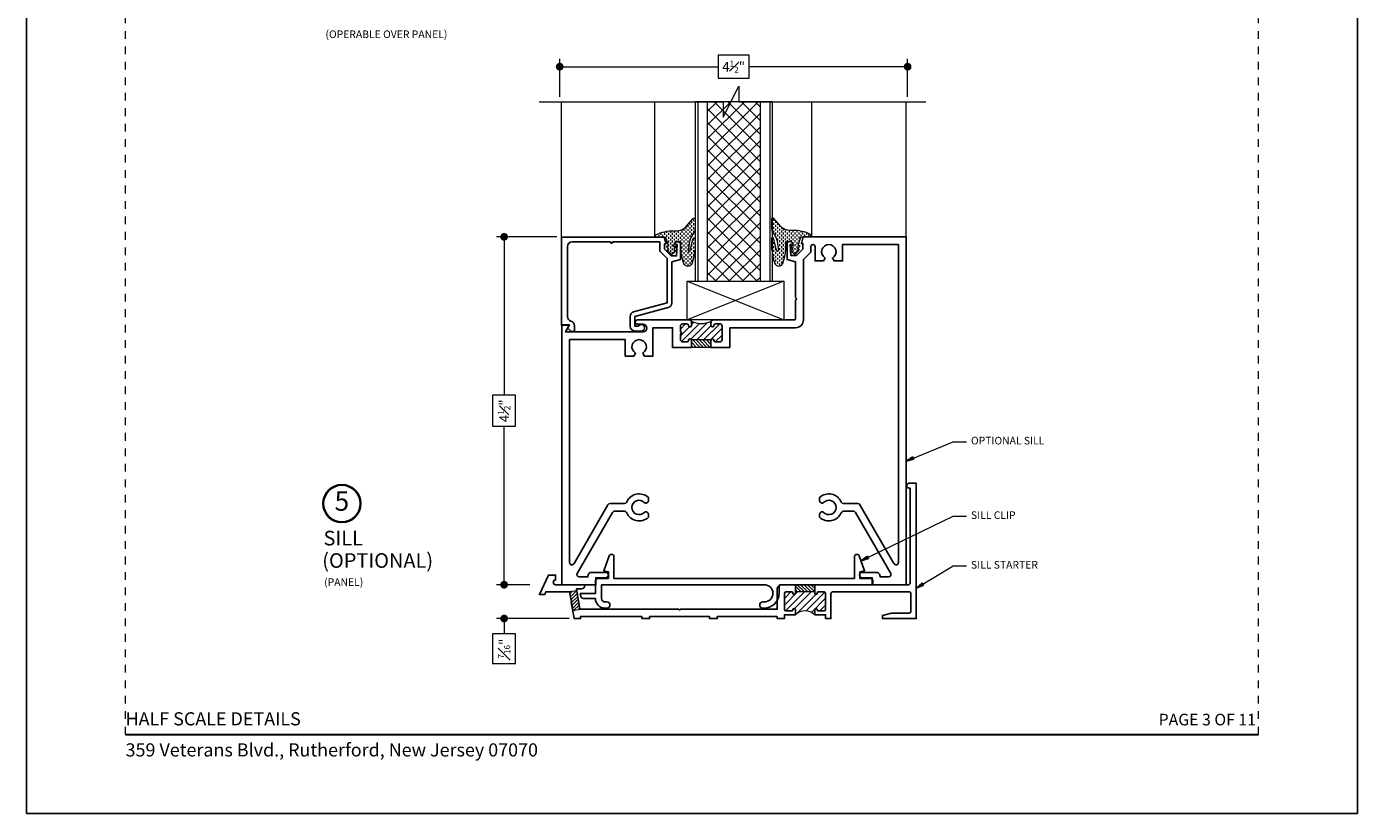
# Model space of a CAD drawing. Extents: x -28.7 to 43.6, y -17.7 to 52.5.
# Drawn here: x 8 to 25.2, y 30.2 to 40.4 of the extents above; entities that cross this region are included whole.
import ezdxf
from ezdxf.enums import TextEntityAlignment as Align

# ---------------------------------------------------------------- set-up
doc = ezdxf.new("R2010")
doc.units = 0
doc.header["$LTSCALE"] = 0.01
doc.header["$MEASUREMENT"] = 0
doc.linetypes.add('HIDDEN', pattern=[0.375, 0.25, -0.125])
doc.layers.get('0').update_dxf_attribs({"linetype": 'CONTINUOUS', "lineweight": 20})
doc.layers.get('DEFPOINTS').update_dxf_attribs({"linetype": 'CONTINUOUS'})
for name, color, linetype, lineweight in [('Const Lines', 102, 'CONTINUOUS', 5), ('Debridge Area', 242, 'CONTINUOUS', 15), ('DIM', 195, 'CONTINUOUS', 5), ('DIM2', 7, 'CONTINUOUS', 5), ('Ext', 7, 'CONTINUOUS', 25), ('Ext-1', 7, 'CONTINUOUS', 25), ('Fill Aea', 5, 'CONTINUOUS', 15), ('HDW', 4, 'CONTINUOUS', 9), ('Panel Border', 40, 'CONTINUOUS', 13), ('Sealant', 2, 'CONTINUOUS', 9), ('Setting Blocks', 80, 'CONTINUOUS', 5), ('Text Arrow', 10, 'CONTINUOUS', 5), ('WSTP', 1, 'CONTINUOUS', 9)]:
    doc.layers.add(name, color=color, linetype=linetype, lineweight=lineweight)
doc.layers.add('Hidden', color=193, linetype='HIDDEN', lineweight=15, plot=False)
doc.layers.add('TEXT', color=10, linetype='CONTINUOUS')
doc.layers.add('Title Block', color=7, linetype='CONTINUOUS')
doc.styles.add('ROMAND', font='arial.ttf', dxfattribs={"height": 0.09})
doc.styles.get("Standard").update_dxf_attribs({"font": 'arial.ttf'})
doc.dimstyles.new('AWMC', dxfattribs={"dimscale": 0, "dimtxt": 0.125, "dimasz": 0.1, "dimexe": 0.1, "dimexo": 0.0625, "dimgap": -0.07, "dimtad": 0, "dimdec": 4, "dimzin": 0, "dimdsep": 46, "dimlunit": 4, "dimtxsty": 'Standard', "dimblk": 'DOT', "dimcen": 0.045, "dimclrd": 256, "dimclre": 256, "dimclrt": 7, "dimadec": 0, "dimazin": 0, "dimtfac": 0.625, "dimtdec": 4, "dimtofl": 0, "dimtmove": 0, "dimatfit": 1, "dimldrblk": 'CLOSEDBLANK', "dimfxl": 1, "dimfrac": 1, "dimtolj": 1, "dimtzin": 0, "dimlwd": 5, "dimlwe": 5, "dimarcsym": 0})

# ---------------------------------------------------------------- blocks, each defined once
blk = doc.blocks.new('_Dot')
at = {"color": 0, "linetype": 'ByBlock', "lineweight": -2}
blk.add_line((-0.5, 0), (-1, 0), dxfattribs=at)
at = {"color": 0, "linetype": 'ByBlock', "const_width": 0.5}
blk.add_lwpolyline([(-0.25, 0, 1), (0.25, 0, 1)], format="xyb", close=True, dxfattribs=at)
blk = doc.blocks.new('*D68')
at = {"layer": 'DEFPOINTS', "color": 0, "ltscale": 0.0125, "transparency": 16777216}
for p in [(19.38300810050282, 39.88193407387842), (14.88300710050282, 39.42792845191497), (19.38300810050282, 39.42792845191497)]:
    blk.add_point(p, dxfattribs=at)
at = {"layer": 'HDW', "lineweight": 5, "ltscale": 0.0125, "transparency": 16777216}
for p, q in [((14.88300710050282, 39.49042845191497), (14.88300710050282, 39.98193407387842)), ((17.33325323772429, 40.03037882149097), (16.93276196328136, 40.03037882149097)), ((16.93276196328136, 40.03037882149097), (16.93276196328136, 39.73348932626587)), ((17.33325323772429, 39.73348932626587), (17.33325323772429, 40.03037882149097)), ((19.38300810050282, 39.49042845191497), (19.38300810050282, 39.98193407387842)), ((14.98300710050282, 39.88193407387842), (16.93276196328136, 39.88193407387842)), ((19.28300810050282, 39.88193407387842), (17.33325323772429, 39.88193407387842)), ((16.93276196328136, 39.73348932626587), (17.33325323772429, 39.73348932626587))]:
    blk.add_line(p, q, dxfattribs=at)
at = {"layer": 'HDW', "lineweight": 5, "ltscale": 0.0125, "transparency": 16777216, "xscale": 0.1, "yscale": 0.1, "zscale": 0.1, "rotation": 180}
blk.add_blockref('_Dot', (14.88300710050282, 39.88193407387842), dxfattribs=at)
at = {"layer": 'HDW', "lineweight": 5, "ltscale": 0.0125, "transparency": 16777216, "xscale": 0.1, "yscale": 0.1, "zscale": 0.1}
blk.add_blockref('_Dot', (19.38300810050282, 39.88193407387842), dxfattribs=at)
at = {"layer": 'HDW', "color": 7, "ltscale": 0.0125, "transparency": 16777216, "insert": (17.13300760050282, 39.88193407387842), "char_height": 0.125, "attachment_point": 5}
blk.add_mtext('\\A1;4{\\H0.625x;\\S1#2;}"', dxfattribs=at)
blk = doc.blocks.new('_ClosedBlank')
at = {"layer": 'DIM', "color": 0, "lineweight": -2}
for p, q in [((-1, 0.1666666666666667), (0, 0)), ((-1, 0.1666666666666667), (-1, -0.1666666666666667)), ((0, 0), (-1, -0.1666666666666667))]:
    blk.add_line(p, q, dxfattribs=at)
blk = doc.blocks.new('*D69')
at = {"layer": 'DEFPOINTS', "color": 0, "ltscale": 0.0125, "transparency": 16777216}
for p in [(14.90809578813514, 37.68079020994561), (14.16466467285468, 33.18079020994561), (14.56159724330312, 33.18079020994561)]:
    blk.add_point(p, dxfattribs=at)
at = {"layer": 'DIM', "lineweight": 5, "ltscale": 0.0125, "transparency": 16777216}
for p, q in [((14.84559578813514, 37.68079020994561), (14.06466467285468, 37.68079020994561)), ((14.16466467285468, 37.58079020994561), (14.16466467285468, 35.63103584716708)), ((14.31310942046723, 35.63103584716708), (14.01621992524213, 35.63103584716708)), ((14.01621992524213, 35.63103584716708), (14.01621992524213, 35.23054457272415)), ((14.31310942046723, 35.23054457272415), (14.31310942046723, 35.63103584716708)), ((14.01621992524213, 35.23054457272415), (14.31310942046723, 35.23054457272415)), ((14.16466467285468, 33.28079020994561), (14.16466467285468, 35.23054457272415)), ((14.49909724330312, 33.18079020994561), (14.06466467285468, 33.18079020994561))]:
    blk.add_line(p, q, dxfattribs=at)
at = {"layer": 'DIM', "lineweight": 5, "ltscale": 0.0125, "transparency": 16777216, "xscale": 0.1, "yscale": 0.1, "zscale": 0.1}
for p, rotation in [((14.16466467285468, 37.68079020994561), 90), ((14.16466467285468, 33.18079020994561), 270)]:
    blk.add_blockref('_Dot', p, dxfattribs=dict(at, rotation=rotation))
at = {"layer": 'DIM', "color": 7, "lineweight": 0, "ltscale": 0.0125, "transparency": 16777216, "insert": (14.16466467285468, 35.43079020994561), "char_height": 0.125, "attachment_point": 5, "rotation": 90}
blk.add_mtext('\\A1;4{\\H0.625x;\\S1#2;}"', dxfattribs=at)
blk = doc.blocks.new('*D70')
at = {"layer": 'DEFPOINTS', "color": 0, "ltscale": 0.0125, "transparency": 16777216}
for p in [(14.16466467285457, 33.18079020994561), (14.56159724330312, 33.18079020994561), (15.06966726042449, 32.74334020994424)]:
    blk.add_point(p, dxfattribs=at)
at = {"layer": 'DIM', "lineweight": 5, "ltscale": 0.0125, "transparency": 16777216}
for p, q in [((14.16466467285457, 33.28079020994561), (14.16466467285457, 33.38079020994562)), ((14.49909724330312, 33.18079020994561), (14.06466467285457, 33.18079020994561)), ((15.00716726042449, 32.74334020994424), (14.06466467285457, 32.74334020994424)), ((14.31310942046712, 32.54334020994422), (14.01621992524201, 32.54334020994422)), ((14.01621992524201, 32.54334020994422), (14.01621992524201, 32.1631955419133)), ((14.16466467285457, 32.64334020994424), (14.16466467285457, 32.54334020994422)), ((14.31310942046712, 32.1631955419133), (14.31310942046712, 32.54334020994422)), ((14.01621992524201, 32.1631955419133), (14.31310942046712, 32.1631955419133))]:
    blk.add_line(p, q, dxfattribs=at)
at = {"layer": 'DIM', "lineweight": 5, "ltscale": 0.0125, "transparency": 16777216, "xscale": 0.1, "yscale": 0.1, "zscale": 0.1}
for p, rotation in [((14.16466467285457, 33.18079020994561), 270), ((14.16466467285457, 32.74334020994424), 90)]:
    blk.add_blockref('_Dot', p, dxfattribs=dict(at, rotation=rotation))
at = {"layer": 'DIM', "color": 7, "ltscale": 0.0125, "transparency": 16777216, "insert": (14.16466467285457, 32.35326787592875), "char_height": 0.125, "attachment_point": 5, "rotation": 90}
blk.add_mtext('\\A1;{\\H0.625x;\\S7#16;}"', dxfattribs=at)

msp = doc.modelspace()

# ---------------------------------------------------------------- hatches: boundary and pattern name
at = {"layer": 'Const Lines', "lineweight": 0, "ltscale": 0.0125}
h = msp.add_hatch(dxfattribs=at)
h.set_pattern_fill('ANSI37', color=256, angle=180, style=0)
h.set_pattern_definition([(135, (3.465558491879065, 82.89628709035752), (0.08838834764831842, 0.08838834764831846), []), (45.00000000000001, (3.465558491879065, 82.89628709035752), (0.08838834764831846, -0.08838834764831842), [])])
h.paths.add_polyline_path([(16.79183536731027, 37.1057892099456), (17.47983536731026, 37.1057892099456), (17.47983536731026, 39.42792845191491), (16.79183536731027, 39.42792845191491)])
at = {"layer": 'Debridge Area'}
h = msp.add_hatch(dxfattribs=at)
h.set_pattern_fill('ANSI31', color=256, scale=0.25, angle=90, style=0)
h.set_pattern_definition([(135, (-35.84426744991644, -9.936073681779341), (-0.02209708691207961, -0.02209708691207961), [])])
h.paths.add_polyline_path([(16.83857494648544, 36.25078920994559), (16.58857494648544, 36.25078920994559), (16.58857494648544, 36.35078920994559), (16.83857494648544, 36.35078920994559)])
at = {"layer": 'Debridge Area', "lineweight": 5}
h = msp.add_hatch(dxfattribs=at)
h.set_pattern_fill('ANSI31', color=135, scale=0.25, style=0)
h.set_pattern_definition([(45, (16.62000765051467, 34.18079020994563), (-0.02209708691207961, 0.02209708691207961), [])])
h.paths.add_polyline_path([(15.05284839787834, 32.84691728124492), (15.14542032666149, 32.86324020994561), (15.10312425738998, 33.10311313864637), (15.01055232860683, 33.08679020994568), (15.05227874574973, 32.85014793900539)])
at = {"layer": 'Debridge Area'}
h = msp.add_hatch(dxfattribs=at)
h.set_pattern_fill('ANSI31', color=256, scale=0.25, angle=90, style=0)
h.set_pattern_definition([(135, (10.25337283711502, 28.15384923275793), (-0.02209708691207961, -0.02209708691207961), [])])
h.paths.add_polyline_path([(18.18081521056749, 33.08679020994565), (18.18081521056745, 33.18079020994559), (17.93081521056743, 33.18079020994558), (17.93081521056747, 33.08679020994565)])
at = {"layer": 'Fill Aea'}
h = msp.add_hatch(dxfattribs=at)
h.set_pattern_fill('ANSI31', color=256, scale=0.5, angle=180, style=0)
h.set_pattern_definition([(225, (37.53020086010409, 15.85515135757372), (0.04419417382415922, -0.04419417382415923), [])])
h.paths.add_polyline_path([(16.98357494648544, 36.5247892099456, 0.4142135623730949), (16.95257494648544, 36.55578920994559), (16.89857494648544, 36.55578920994559, 0.4142135623730723), (16.87857494648544, 36.53578920994561, -1), (16.83857494648544, 36.53578920994561), (16.83857494648544, 36.5747892099456, -0.1035197170332627), (16.84117653895295, 36.58722023764318, -0.2174266868993514), (16.58541175008234, 36.58843151053998, -0.114415714470596), (16.58857494648544, 36.57478920994559), (16.58857494648544, 36.53578920994561, -1), (16.54857494648544, 36.53578920994561, 0.4142135623731081), (16.52857494648543, 36.5557892099456), (16.47457494648544, 36.5557892099456, 0.414213562373095), (16.44357494648544, 36.5247892099456), (16.44357494648544, 36.4532892099456, -1), (16.44357494648544, 36.4232892099456), (16.44357494648544, 36.3517892099456, 0.414213562373095), (16.47457494648544, 36.3207892099456), (16.52857494648543, 36.3207892099456, 0.4142135623731211), (16.54857494648544, 36.3407892099456, -1), (16.58857494648544, 36.3407892099456), (16.58857494648544, 36.35078920994559), (16.83857494648544, 36.35078920994559), (16.83857494648544, 36.3407892099456, -1), (16.87857494648544, 36.3407892099456, 0.4142135623730565), (16.89857494648544, 36.3207892099456), (16.95257494648544, 36.32078920994559, 0.4142135623731334), (16.98357494648544, 36.35178920994559)])
h = msp.add_hatch(dxfattribs=at)
h.set_pattern_fill('ANSI31', color=256, scale=0.5, angle=180, style=0)
h.set_pattern_definition([(225, (-16.72273595178136, -11.8494565451335), (0.04419417382415921, -0.04419417382415923), [])])
h.paths.add_polyline_path([(18.1808152105675, 32.79179020994567), (18.18081521056749, 32.85729020994565, -1), (18.21181521056748, 32.85729020994565), (18.21181521056748, 32.85679020994565, 0.4142135623730951), (18.22681521056748, 32.84179020994565), (18.3018152105675, 32.84179020994565, 0.4142135623729911), (18.32181521056749, 32.86179020994565), (18.32181521056749, 33.06679020994566, 0.414213562373108), (18.3018152105675, 33.08679020994565), (18.22681521056749, 33.08679020994565, 0.4142135623730951), (18.21181521056749, 33.07179020994565), (18.21181521056749, 33.07129020994567, -1), (18.1808152105675, 33.07129020994565), (18.18081521056749, 33.08679020994565), (17.93081521056747, 33.08679020994565), (17.93081521056747, 33.07129020994567, -1), (17.89981521056748, 33.07129020994567), (17.89981521056748, 33.07179020994565, 0.4142135623730951), (17.88481521056748, 33.08679020994565), (17.80981521056749, 33.08679020994565, 0.4142135623730688), (17.78981521056748, 33.06679020994564), (17.78981521056748, 32.86179020994566, 0.414213562372991), (17.80981521056749, 32.84179020994565), (17.88481521056748, 32.84179020994565, 0.4142135623730951), (17.89981521056748, 32.85679020994565), (17.89981521056748, 32.85729020994565, -1), (17.93081521056749, 32.85729020994565), (17.9308152105675, 32.79179020994567, -0.4000000000000041)])
at = {"layer": 'Sealant'}
h = msp.add_hatch(dxfattribs=at)
h.set_pattern_fill('DASH', color=256, scale=0.2, angle=90, style=0)
h.set_pattern_definition([(270, (0.0148297077398567, 84.75681525171792), (-0.025, -0.025), [0.025, -0.025])])
edge = h.paths.add_edge_path()
edge.add_line((16.26240742010094, 37.56200853357808), (16.28922394663988, 37.56688283417604))
edge.add_line((16.28922394663988, 37.56688283417604), (16.25509382251875, 37.67411743185779))
edge.add_line((16.25509382251875, 37.67411743185779), (16.19414717185867, 37.67899173073648))
edge.add_line((16.19414717185867, 37.67899173073648), (16.11859230149989, 37.67601056174253))
edge.add_line((16.11859230149989, 37.67601056174253), (16.12868284305821, 37.70702010436377))
edge.add_arc((16.34595257159386, 37.27882001302948), 0.4801681509186601, 88.24306972645519, 116.90334386554159, ccw=False)
edge.add_arc((16.38529985929446, 37.94477318167139), 0.1876337386627946, 262.45857374143, 313.4164549865783)
edge.add_line((16.51425980551187, 37.80848029060152), (16.60981511517156, 37.91942090876187))
edge.add_arc((16.62012440718975, 37.90767956628822), 0.01562499999999616, 0, 131.2842165008168, ccw=False)
edge.add_line((16.63574940718975, 37.90767956628822), (16.6341696701617, 37.77844263065883))
edge.add_arc((16.55453326303996, 37.7825233693223), 0.07974089143781793, 322.52470831220637, 357.0666082119181, ccw=False)
edge.add_line((16.61781689356536, 37.73400747630957), (16.57931370527011, 37.6740816970411))
edge.add_arc((17.01223441419968, 37.5000773937239), 0.4665810088216015, 158.1032706713413, 164.8268267718817)
edge.add_line((16.56191881606722, 37.62219905384848), (16.5446885264837, 37.50040504401143))
edge.add_arc((16.55633846950018, 37.50134279706328), 0.011687623927634, 184.6020566791483, 317.3105729847819)
edge.add_line((16.56492933738654, 37.49341830704606), (16.60902108460887, 37.65866722453599))
edge.add_arc((16.62147339987946, 37.65614843507833), 0.01270450533984982, 2.0630774551257787, 168.5647995712978, ccw=False)
edge.add_line((16.6341696701617, 37.6566057936366), (16.6341696701617, 37.52236017324394))
edge.add_arc((15.88154715120019, 37.59259443374879), 0.7558925237073262, 339.97418171450965, 354.6686341607549, ccw=False)
edge.add_arc((16.54043284305821, 37.35324998655344), 0.05488738156866584, 200.8169503126378, 339.18304968736226, ccw=False)
edge.add_arc((17.13541478031716, 37.57384029128047), 0.6894434377840553, 184.2822095724564, 200.3801104742194, ccw=False)
edge.add_line((16.44789601595474, 37.52236017324394), (16.44789601595474, 37.61806298357757))
edge.add_line((16.44789601595474, 37.61806298357757), (16.37454925797815, 37.61806298357757))
edge.add_line((16.37454925797815, 37.61806298357757), (16.35260846316068, 37.56444568387706))
edge.add_line((16.35260846316068, 37.56444568387706), (16.39161432107416, 37.55957138499837))
edge.add_line((16.39161432107416, 37.55957138499837), (16.35748419488215, 37.52301413567146))
edge.add_line((16.35748419488215, 37.52301413567146), (16.38917645521343, 37.50107978641917))
edge.add_line((16.38917645521342, 37.50107978641917), (16.32822980248248, 37.44746248843794))
edge.add_line((16.32822980248248, 37.44746248843794), (16.27215888354387, 37.51326553619481))
edge.add_line((16.27215888354387, 37.51326553619481), (16.29653754422207, 37.52301413567146))
edge.add_line((16.29653754422208, 37.52301413567146), (16.26240742010094, 37.56200853357808))
at = {"layer": 'Sealant', "lineweight": 5, "ltscale": 0.0125}
h = msp.add_hatch(dxfattribs=at)
h.set_pattern_fill('DASH', color=2, scale=0.2, angle=90, style=0)
h.set_pattern_definition([(270, (0.0003038097464838074, 84.76097743921103), (-0.025, -0.025), [0.025, -0.025])])
edge = h.paths.add_edge_path()
edge.add_line((17.99485871381516, 37.56617072107118), (17.96804218727622, 37.57104502166914))
edge.add_line((17.96804218727622, 37.57104502166914), (18.00217231139735, 37.6782796193509))
edge.add_line((18.00217231139735, 37.6782796193509), (18.06311896205742, 37.68315391822959))
edge.add_line((18.06311896205742, 37.68315391822959), (18.13867383241621, 37.68017274923563))
edge.add_line((18.13867383241621, 37.68017274923563), (18.12858329085788, 37.71118229185687))
edge.add_arc((17.91131356232225, 37.2829822005226), 0.4801681509186442, 63.09665613445836, 91.75693027354448)
edge.add_arc((17.87196627462163, 37.94893536916449), 0.187633738662795, 226.5835450134216, 277.54142625857105, ccw=False)
edge.add_line((17.74300632840423, 37.81264247809462), (17.64745101874453, 37.92358309625497))
edge.add_arc((17.63714172672635, 37.91184175378132), 0.01562499999999616, 48.71578349918318, 180)
edge.add_line((17.62151672672635, 37.91184175378132), (17.6230964637544, 37.78260481815193))
edge.add_arc((17.70273287087614, 37.78668555681541), 0.07974089143782184, 182.9333917880869, 217.4752916877977)
edge.add_line((17.63944924035074, 37.73816966380267), (17.67795242864599, 37.6782438845342))
edge.add_arc((17.24503171971642, 37.50423958121701), 0.4665810088215989, 15.173173228117378, 21.896729328657898, ccw=False)
edge.add_line((17.69534731784888, 37.62636124134158), (17.71257760743241, 37.50456723150453))
edge.add_arc((17.70092766441591, 37.50550498455637), 0.01168762392763342, 222.6894270152042, 355.3979433208865, ccw=False)
edge.add_line((17.69233679652955, 37.49758049453916), (17.64824504930723, 37.66282941202909))
edge.add_arc((17.63579273403663, 37.66031062257143), 0.01270450533984982, 11.4352004287022, 177.9369225448748)
edge.add_line((17.6230964637544, 37.6607679811297), (17.6230964637544, 37.52652236073704))
edge.add_arc((18.37571898271591, 37.5967566212419), 0.7558925237073268, 185.3313658392456, 200.0258182854908)
edge.add_arc((17.71683329085788, 37.35741217404654), 0.05488738156866916, 200.8169503126364, 339.1830496873635)
edge.add_arc((17.12185135359893, 37.57800247877354), 0.6894434377840487, 339.6198895257829, 355.717790427546)
edge.add_line((17.80937011796136, 37.52652236073704), (17.80937011796136, 37.62222517107067))
edge.add_line((17.80937011796136, 37.62222517107067), (17.88271687593795, 37.62222517107067))
edge.add_line((17.88271687593795, 37.62222517107067), (17.90465767075542, 37.56860787137016))
edge.add_line((17.90465767075542, 37.56860787137016), (17.86565181284194, 37.56373357249147))
edge.add_line((17.86565181284194, 37.56373357249147), (17.89978193903396, 37.52717632316456))
edge.add_line((17.89978193903396, 37.52717632316456), (17.86808967870268, 37.50524197391227))
edge.add_line((17.86808967870268, 37.50524197391227), (17.92903633143363, 37.45162467593104))
edge.add_line((17.92903633143363, 37.45162467593104), (17.98510725037223, 37.51742772368791))
edge.add_line((17.98510725037223, 37.51742772368791), (17.96072858969402, 37.52717632316456))
edge.add_line((17.96072858969402, 37.52717632316456), (17.99485871381516, 37.56617072107118))

# ---------------------------------------------------------------- linework, layer by layer
at = {"layer": 'Const Lines'}
for p, q in [((14.90560787359416, 37.6057902099456), (14.90560787359416, 39.42792845191497)), ((16.11466797101195, 37.67769967063358), (16.11466797101195, 39.42792845191497)), ((18.14469540299316, 37.6807892099456), (18.14469540299316, 39.42792845191497)), ((19.36357494648544, 37.6057892099456), (19.36357494648544, 39.42792845191497))]:
    msp.add_line(p, q, dxfattribs=at)
msp.add_lwpolyline([(14.61820942090196, 39.42792845191497), (16.99867215006589, 39.42792845191497), (16.99913933349126, 39.22794845191497), (17.19848384201165, 39.62792845191497), (17.19867215006587, 39.42792845191497), (19.61820942090196, 39.42792845191497)], dxfattribs=at)
at = {"layer": 'Const Lines', "lineweight": 0, "ltscale": 0.0125}
for points in [[(16.66783536731025, 37.1057892099456), (17.60383536731025, 37.1057892099456), (17.60383536731025, 39.42792845191491), (16.66783536731025, 39.42792845191491)], [(16.79183536731027, 37.1057892099456), (17.47983536731026, 37.1057892099456), (17.47983536731026, 39.42792845191491), (16.79183536731027, 39.42792845191491)]]:
    msp.add_lwpolyline(points, close=True, dxfattribs=at)
at = {"layer": 'Debridge Area'}
msp.add_lwpolyline([(16.83857494648544, 36.25078920994559), (16.58857494648544, 36.25078920994559), (16.58857494648544, 36.35078920994559), (16.83857494648544, 36.35078920994559)], close=True, dxfattribs=at)
at = {"layer": 'Debridge Area', "color": 135, "lineweight": 5}
msp.add_lwpolyline([(15.05284839787834, 32.84691728124492), (15.14542032666149, 32.86324020994561), (15.10312425738998, 33.10311313864637), (15.01055232860683, 33.08679020994568), (15.05227874574973, 32.85014793900539)], close=True, dxfattribs=at)
at = {"layer": 'DIM2', "color": 5}
msp.add_arc((16.71462104090421, 36.86800499397456), 0.3079876190278321, 245.1952367430402, 294.2620747478505, dxfattribs=at)
at = {"layer": 'Ext'}
for p, q in [((16.48857494648544, 36.25078920994559), (16.58857494648544, 36.25078920994559)), ((16.93857494648544, 36.25078920994559), (16.83857494648544, 36.25078920994559))]:
    msp.add_line(p, q, dxfattribs=at)
for points in [[(16.37410787359416, 37.58069969665735), (16.40410787359416, 37.58069967930818), (16.39410787359416, 37.43441967063358), (16.32438787167878, 37.43441967063358), (16.23910787359416, 37.5196996687182), (16.23910787359416, 37.59069967063358), (16.25910787359416, 37.59069967063358), (16.23579587359416, 37.67769967063358), (14.90560787359416, 37.67770067063358), (14.90560787359416, 36.53770067063358), (15.00560787359416, 36.53770067063358), (14.98788483262, 36.50700500337705, 0.3394603163604962), (14.98899718693426, 36.49855512420012), (15.02545824221861, 36.46209406891577, 0.1989123673796586), (15.03606484393642, 36.45770067063357), (15.05894664050081, 36.45770067063357, 0.4142135623731036), (15.07394664050081, 36.47270067063357), (15.07394664050081, 36.53035695950209, 0.3358026155830395), (15.02877725704749, 36.59002881506783, -0.3358026155830396), (14.98360787359416, 36.64970067063358), (14.98360787359416, 37.55369967063358, -0.4142135623730951), (15.04560787359416, 37.61569967063358), (15.53936543242305, 37.61569967063358, 1), (15.56936543242306, 37.61569967063358), (16.17710787359416, 37.61569967063358), (16.17710787359416, 37.49373867063358), (16.27210787359416, 37.39873867063358), (16.27210787359416, 36.82550263849216), (15.8395610927978, 36.70960207788909, 0.339454258863375), (15.79360787359415, 36.64971467665917), (15.79360787359415, 36.52465395710282, 0.4142135623730951), (15.85560787359416, 36.46265395710282), (15.93808451682878, 36.46265395710282, 1.780894432133854), (15.90028377293522, 36.52465395710282), (15.85560787359416, 36.52465395710282), (15.85560787359416, 36.64971494991387), (16.28815465439051, 36.76561551051694, 0.3394542588633747), (16.33410787359416, 36.82550291174686), (16.33410787359416, 37.35622567063358), (16.44410787359416, 37.38569967063358), (16.44410787359416, 37.59069967063358, 0.4142133929911607), (16.41910788805181, 37.61569967063358), (16.39910788805181, 37.6156996821997, 0.4142137317550548), (16.37410787359416, 37.59069968219971)], [(18.4118152105675, 33.08679020994565, 0.414213562373108), (18.3918152105675, 33.06679020994564), (18.3918152105675, 32.74334020994559), (18.32181521056749, 32.74334020994559), (18.32181521056749, 32.79179020994565), (18.1808152105675, 32.79179020994565), (18.18081521056749, 32.85729020994565, -0.9999999999999999), (18.21181521056748, 32.85729020994565), (18.21181521056748, 32.85679020994565, 0.414213562373095), (18.22681521056748, 32.84179020994565), (18.3018152105675, 32.84179020994565, 0.414213562373095), (18.32181521056749, 32.86179020994566), (18.32181521056749, 33.06679020994566, 0.414213562373108), (18.3018152105675, 33.08679020994565), (18.22681521056749, 33.08679020994565, 0.414213562373095), (18.21181521056749, 33.07179020994565), (18.21181521056749, 33.07129020994567, -0.9999999999999999), (18.1808152105675, 33.07129020994567), (18.18081521056746, 33.17079020994567), (18.19081521056744, 33.18079020994565), (19.39500765051461, 33.18079020994559, 0.414213562373108), (19.41500765051461, 33.20079020994559), (19.41500765051461, 34.4313402099456), (19.40100765051461, 34.4313402099456, -0.9999999999999999), (19.40100765051461, 34.49334020994559), (19.49500765051461, 34.49334020994559), (19.49500765051461, 32.74334020994559), (19.05750765051461, 32.74334020994559), (19.05750765051461, 32.78185617983494), (19.17500765051462, 32.8133402099456), (19.40500765051462, 32.8133402099456, 0.414213562373095), (19.42500765051462, 32.8333402099456), (19.42500765051462, 33.0667902099456, 0.4142135623731341), (19.40500765051461, 33.0867902099456)], [(17.69581521056749, 32.7692402099456), (16.92081521056765, 32.7692402099456), (16.92081521056765, 32.74329020994559), (16.82081521056749, 32.74329020994559), (16.82081521056749, 32.7692402099456), (16.04581521056765, 32.7692402099456), (16.04581521056765, 32.74329020994559), (15.94581521056749, 32.74329020994559), (15.94581521056749, 32.7692402099456), (15.15400765051477, 32.7692402099456), (15.15400765051477, 32.74329020994559), (15.07112064648021, 32.74329020994559), (15.03343684501925, 32.95700566806517), (15.0415484407727, 32.96859022737197), (15.02996388146592, 32.97670182312542), (15.01055232860683, 33.08679020994568), (14.70354088476711, 33.08679020994568), (14.68896877044978, 33.05554020994568), (14.62000765051461, 33.05554020994568), (14.73670114196786, 33.30579020994559), (14.83041073440938, 33.30579020994559), (14.83041073440938, 33.24279020994559, 0.9999999999999999), (14.83041073440938, 33.18079020994569), (15.20800765051477, 33.18079020994569), (15.20800765051477, 33.17232924086309, -0.414213562373095), (15.16300765051477, 33.12732924086308), (15.09885430520158, 33.12732924086308), (15.14542032666149, 32.86324020994561), (16.42331521056757, 32.86324020994559), (16.43331521056757, 32.8532402099456), (16.44331521056758, 32.86324020994561), (17.69581521056749, 32.86324020994559), (17.69581521056749, 33.11879020994569, -0.4142135623731075), (17.75781521056749, 33.18079020994566), (17.92081521056744, 33.18079020994569), (17.93081521056743, 33.1707902099457), (17.93081521056747, 33.07129020994567, -0.9999999999999999), (17.89981521056748, 33.07129020994567), (17.89981521056748, 33.07179020994565, 0.414213562373095), (17.88481521056748, 33.08679020994565), (17.80981521056749, 33.08679020994565, 0.4142135623730689), (17.78981521056748, 33.06679020994564), (17.78981521056748, 32.86179020994566, 0.414213562373095), (17.80981521056749, 32.84179020994565), (17.88481521056748, 32.84179020994565, 0.414213562373095), (17.89981521056748, 32.85679020994565), (17.89981521056748, 32.85729020994565, -0.9999999999999999), (17.93081521056749, 32.85729020994565), (17.9308152105675, 32.79179020994565), (17.78981521056748, 32.79179020994565), (17.78981521056748, 32.74329020994561), (17.69581521056749, 32.74329020994561)]]:
    msp.add_lwpolyline(points, format="xyb", close=True, dxfattribs=at)
for points in [[(16.83857494648544, 36.25078920994559), (16.83857494648544, 36.3407892099456, -0.9999999999999999), (16.87857494648544, 36.3407892099456, 0.414213562373095), (16.89857494648544, 36.3207892099456), (16.95257494648544, 36.32078920994559, 0.4142135623731117), (16.98357494648544, 36.35178920994559), (16.98357494648544, 36.5247892099456, 0.4142135623730908), (16.95257494648544, 36.55578920994559), (16.89857494648544, 36.55578920994559, 0.414213562373108), (16.87857494648544, 36.53578920994561, -0.9999999999999999), (16.83857494648544, 36.53578920994561), (16.83857494648544, 36.5747892099456, -0.4142135623730929), (16.86957494648544, 36.6057892099456), (17.91957394648544, 36.6057892099456, 0.414213562373095), (17.93457394648544, 36.6207892099456), (17.93457394648544, 36.8657892099456), (17.94957394648544, 36.8807892099456), (17.93457394648544, 36.8957892099456), (17.93457394648544, 37.35931494200015), (17.82457294648544, 37.3887892099456), (17.82457294648544, 37.59378920994561, -0.4142133929911608), (17.84957293202778, 37.6187892099456), (17.86957293202779, 37.61878922151173, -0.4142137317550548), (17.89457294648544, 37.59378922151173), (17.89457294648544, 37.58378923596938), (17.86457294648544, 37.5837892186202), (17.87457294648544, 37.4375092099456), (17.94429294840081, 37.4375092099456), (18.02957294648544, 37.52278920803023), (18.02957294648544, 37.5937892099456), (18.00957294648544, 37.5937892099456), (18.03288494648544, 37.6807892099456), (19.36357494648544, 37.6807902099456), (19.36357494648544, 33.1807902099456), (18.92557494648544, 33.1807902099456), (18.92557494648544, 33.2707902099456), (18.79757494648545, 33.2707902099456, -0.9999999999999999), (18.79757494648545, 33.3407902099456), (18.97557494648544, 33.3407902099456, -0.4142135623730963), (19.02557494648544, 33.2907902099456), (19.02557494648544, 33.2807902099456), (19.13667629069392, 33.2807902099456, 0.5773502691896226), (19.16352307821124, 33.3272902099456), (18.70857164344009, 34.1152892099456, 0.267949192431122), (18.68172485592277, 34.1307892099456), (18.55298191573421, 34.1307892099456, 0.3002331608755645), (18.52447892521619, 34.11197853033395, -0.518847092559468), (18.24457494648544, 34.05247709048683), (18.24457494648544, 34.09464152051742, -0.6736495628012424), (18.29647030112301, 34.11567994354839, 2.466694132025017), (18.29647030112301, 34.2458984763428, -0.673649562801251), (18.24457494648544, 34.26693689937377), (18.24457494648544, 34.30910132940436, -0.5188470925594677), (18.52447892521619, 34.24959988955724, 0.3002331608755717), (18.55298191573421, 34.2307892099456), (18.73945988284173, 34.2307892099456, -0.267949192431122), (18.76630667035905, 34.2152892099456), (19.20572815896812, 33.45418886573713, 0.7673269879789562), (19.26357494648544, 33.46968886573713), (19.26357494648544, 37.58079013513391), (18.54207494648544, 37.58078959087907), (18.54207494648544, 37.36878945845572), (18.43227962851901, 37.36878945845572), (18.41032494648545, 37.40681608320187, 3.732050807568861), (18.31682494648545, 37.40681608320187), (18.29487026445188, 37.36878945845572), (18.18507494648544, 37.36878945845572), (18.18507494648544, 37.55303830304045, 0.9999999999999999), (18.12957294648544, 37.55303830304045), (18.12957294648544, 37.48136785179292), (18.03457394648544, 37.38636885179292), (18.03457394648544, 36.6057892099456, -0.414213562373095), (17.93457394648544, 36.5057892099456), (17.08357494648544, 36.5057892099456), (17.08357494648544, 36.25078920994559), (16.93857494648544, 36.25078920994559)], [(16.48857494648544, 36.25078920994559), (16.34357494648544, 36.2507892099456), (16.34357494648544, 36.5057892099456), (16.08907494648544, 36.5057892099456), (16.08907494648544, 36.1387892099456), (15.97927962851901, 36.1387892099456), (15.95732494648544, 36.17681583469175, 3.732050807568875), (15.86382494648544, 36.17681583469175), (15.84187026445188, 36.1387892099456), (15.73207494648544, 36.1387892099456), (15.73207494648544, 36.3507892099456), (15.01057494648544, 36.3507892099456), (15.01057494648544, 33.46968786573712, 0.7673269879789598), (15.06842173400276, 33.45418786573713), (15.50784379996211, 34.2152892099456, -0.2679491924311243), (15.53469058747942, 34.2307892099456), (15.72116797723668, 34.2307892099456, 0.3002331608755655), (15.7496709677547, 34.24959988955725, -0.5188470925594637), (16.02957494648544, 34.30910132940436), (16.02957494648544, 34.26693689937377, -0.6736495628012474), (15.97767959184787, 34.2458984763428, 2.466694132025026), (15.97767959184787, 34.11567994354839, -0.6736495628012484), (16.02957494648544, 34.09464152051742), (16.02957494648544, 34.05247709048683, -0.5188470925594642), (15.7496709677547, 34.11197853033395, 0.3002331608755645), (15.72116797723668, 34.1307892099456), (15.59242561439839, 34.1307892099456, 0.2679491924311235), (15.56557882688107, 34.1152892099456), (15.11062739210991, 33.3272902099456, 0.5773502691896263), (15.13747417962723, 33.2807902099456), (15.24857494648544, 33.2807902099456), (15.24857494648544, 33.29078920994559, -0.4142135623731145), (15.29857494648544, 33.3407892099456), (15.47657494648544, 33.3407892099456, -0.9999999999999999), (15.47657494648544, 33.2707892099456), (15.34857494648544, 33.2707892099456), (15.34857494648544, 33.1807892099456), (14.91057494648544, 33.1807892099456), (14.91057494648544, 36.5407892099456), (15.01057494648544, 36.5407892099456), (14.95861342225837, 36.4507892099456), (15.96057494648544, 36.4507892099456, 0.9999999999999999), (15.96057494648544, 36.5507892099456), (15.88807494648544, 36.5507892099456, -0.9999999999999999), (15.88807494648544, 36.6057892099456), (16.55757494648544, 36.6057892099456, -0.4142135623730929), (16.58857494648544, 36.5747892099456), (16.58857494648544, 36.53578920994561, -0.9999999999999997), (16.54857494648544, 36.5357892099456, 0.414213562373095), (16.52857494648544, 36.5557892099456), (16.47457494648544, 36.5557892099456, 0.4142135623730929), (16.44357494648544, 36.5247892099456), (16.44357494648544, 36.4532892099456, -0.9999999999999999), (16.44357494648544, 36.4232892099456), (16.44357494648544, 36.3517892099456, 0.4142135623730992), (16.47457494648544, 36.3207892099456), (16.52857494648544, 36.3207892099456, 0.414213562373095), (16.54857494648544, 36.3407892099456, -0.9999999999999999), (16.58857494648544, 36.3407892099456), (16.58857494648544, 36.25078920994559)]]:
    msp.add_lwpolyline(points, format="xyb", dxfattribs=at)
at = {"layer": 'Ext-1'}
msp.add_lwpolyline([(15.5148823024491, 33.26079020994559), (15.3768823024491, 33.26079020994559, 0.414213562373095), (15.3448823024491, 33.22879020994559), (15.3448823024491, 33.06529020994551), (15.1492473651436, 33.06529020994552), (15.15560514153916, 33.02923346826018, 0.3639702342661881), (15.18711898963556, 33.00279020994552), (15.3448823024491, 33.00279020994551, 0.414213562373095), (15.4698823024491, 32.87779020994551), (15.49288230244911, 32.87779020994551, 0.9999999999999999), (15.49288230244911, 32.95779020994551), (15.4698823024491, 32.95779020994551, -0.4142135623730807), (15.4248823024491, 33.00279020994551), (15.4248823024491, 33.18079020994558), (17.52871778441803, 33.18079020994559, -0.9999999999999519), (17.52871778441803, 32.95824020994551), (17.50999278441807, 32.95824020994551, 0.9999999999999999), (17.50999278441807, 32.8782402099455), (17.52871778441806, 32.87824020994551, 0.4142135623730537), (17.71999278441807, 33.06951520994554), (17.71999278441807, 33.15579020994559, -0.4142135623730846), (17.74499278441808, 33.18079020994559), (18.9348823024491, 33.18079020994559), (18.9348823024491, 33.22879020994559, 0.414213562373095), (18.90288230244911, 33.26079020994559), (18.7648823024491, 33.26079020994559), (18.7648823024491, 33.34679020994559), (18.82688230244911, 33.3607902099456), (18.75695164415011, 33.55287822071623, 0.8390676321120574), (18.69488230244911, 33.54193131751632), (18.69488230244911, 33.26079020994559), (15.5848823024491, 33.26079020994559), (15.5848823024491, 33.54193131751632, 0.8390676321120378), (15.52281296074809, 33.55287822071623), (15.4528823024491, 33.3607902099456), (15.5148823024491, 33.34679020994559)], format="xyb", close=True, dxfattribs=at)
at = {"layer": 'Fill Aea'}
msp.add_line((18.1808152105675, 33.08679020994565), (17.9308152105675, 33.08679020994565), dxfattribs=at)
msp.add_arc((18.0558152105675, 32.66054020994566), 0.181249999999999, 46.39718102729641, 133.6028189727036, dxfattribs=at)
at = {"layer": 'Hidden'}
for p, q in [((9.269258857317261, 31.24363095307384), (9.269258857317261, 49.36064993263201)), ((23.91926760203921, 31.24363095307383), (23.91926760203921, 49.36064993263201))]:
    msp.add_line(p, q, dxfattribs=at)
at = {"layer": 'Panel Border', "ltscale": 0.5}
msp.add_lwpolyline([(16.63583536731026, 39.42792845191497), (16.63583536731026, 37.1057892099456), (17.63583536731026, 37.1057892099456), (17.63583536731026, 39.42792845191497)], close=True, dxfattribs=at)
at = {"layer": 'Setting Blocks'}
msp.add_lwpolyline([(17.7809223411648, 37.1057892099456), (17.7809223411648, 36.6057892099456), (16.5309223411648, 36.6057892099456), (16.5309223411648, 37.1057892099456), (17.7809223411648, 37.1057892099456), (16.5309223411648, 36.6057892099456), (16.5309223411648, 37.1057892099456), (17.7809223411648, 36.6057892099456)], dxfattribs=at)
at = {"layer": 'TEXT', "color": 1}
for radius in [0.245778636689225, 0.2367261431579526]:
    msp.add_circle((12.06628555935204, 34.23018951685611), radius, dxfattribs=at)
at = {"layer": 'Title Block', "color": 7, "lineweight": 30}
msp.add_line((9.269258857317283, 31.24363095307383), (23.91926760203923, 31.24363095307383), dxfattribs=at)
at = {"layer": 'Title Block'}
msp.add_lwpolyline([(7.989209498441753, 52.4840913627494), (7.989209498441753, 30.22250186127717), (25.19931696091471, 30.22250186127717), (25.19931696091471, 52.4840913627494)], close=True, dxfattribs=at)
at = {"layer": 'WSTP'}
for points in [[(16.26240742010094, 37.56200853357808), (16.28922394663988, 37.56688283417604), (16.25509382251875, 37.67411743185779), (16.19414717185867, 37.67899173073648), (16.11859230149989, 37.67601056174253), (16.12868284305821, 37.70702010436377, -0.1257100272134179), (16.36067424508027, 37.75876243195742, 0.2260837189018228), (16.51425980551187, 37.80848029060152), (16.60981511517156, 37.91942090876187, -0.6449762263124317), (16.63574940718975, 37.90767956628822), (16.6341696701617, 37.77844263065883, -0.1518691569180708), (16.61781689356536, 37.73400747630957), (16.57931370527011, 37.6740816970411, 0.02934546717884474), (16.56191881606722, 37.62219905384848), (16.54468852648369, 37.50040504401143, 0.6538117075652882), (16.56492933738654, 37.49341830704606), (16.60902108460887, 37.65866722453599, -0.8886355728344962), (16.6341696701617, 37.6566057936366), (16.6341696701617, 37.52236017324394, -0.06420464893641442), (16.59173720825227, 37.33374391653665, -0.6896355001773956), (16.48912847786416, 37.33374391653665, -0.07035608683589237), (16.44789601595474, 37.52236017324394), (16.44789601595474, 37.61806298357757), (16.37454925797815, 37.61806298357757), (16.35260846316068, 37.56444568387706), (16.39161432107416, 37.55957138499837), (16.35748419488215, 37.52301413567146), (16.38917645521342, 37.50107978641917), (16.32822980248248, 37.44746248843794), (16.27215888354387, 37.51326553619481), (16.29653754422208, 37.52301413567146)], [(17.99485871381516, 37.56617072107118), (17.96804218727622, 37.57104502166914), (18.00217231139735, 37.6782796193509), (18.06311896205742, 37.68315391822959), (18.13867383241621, 37.68017274923563), (18.12858329085788, 37.71118229185687, 0.1257100272134179), (17.89659188883584, 37.76292461945052, -0.2260837189018228), (17.74300632840423, 37.81264247809462), (17.64745101874453, 37.92358309625497, 0.6449762263124317), (17.62151672672635, 37.91184175378132), (17.6230964637544, 37.78260481815193, 0.1518691569180708), (17.63944924035074, 37.73816966380267), (17.67795242864599, 37.6782438845342, -0.02934546717884474), (17.69534731784888, 37.62636124134158), (17.71257760743241, 37.50456723150453, -0.6538117075652882), (17.69233679652955, 37.49758049453916), (17.64824504930723, 37.66282941202909, 0.8886355728344962), (17.6230964637544, 37.6607679811297), (17.6230964637544, 37.52652236073704, 0.06420464893641442), (17.66552892566383, 37.33790610402976, 0.6896355001773956), (17.76813765605194, 37.33790610402976, 0.07035608683589237), (17.80937011796136, 37.52652236073704), (17.80937011796136, 37.62222517107067), (17.88271687593795, 37.62222517107067), (17.90465767075542, 37.56860787137016), (17.86565181284194, 37.56373357249147), (17.89978193903396, 37.52717632316456), (17.86808967870268, 37.50524197391227), (17.92903633143363, 37.45162467593104), (17.98510725037223, 37.51742772368791), (17.96072858969402, 37.52717632316456)]]:
    msp.add_lwpolyline(points, format="xyb", close=True, dxfattribs=at)

# ---------------------------------------------------------------- texts
at = {"layer": 'TEXT', "color": 1}
for s, height, p in [('(OPERABLE OVER PANEL)', 0.09830858582468752, (11.85403076818339, 40.25259846408521)), ('OPTIONAL SILL', 0.09830858582468752, (20.20184727282344, 34.99557811743242)), ('SILL CLIP', 0.09830858582468752, (20.20184727282344, 34.03119888627734)), ('SILL', 0.1890631053817492, (11.82895480092704, 33.68901853371938)), ('(OPTIONAL)', 0.1890631053817492, (11.81237855615426, 33.39912154770296)), ('SILL STARTER', 0.09830858582468752, (20.20184727282344, 33.388951438627)), ('(PANEL)', 0.09830858582468752, (11.83715607886855, 33.16592411266041))]:
    msp.add_text(s, height=height, dxfattribs=at).set_placement(p)
at = {"layer": 'TEXT', "color": 7, "style": 'ROMAND'}
msp.add_text('PAGE 3 OF 11', height=0.15, dxfattribs=at).set_placement((23.88762578949001, 31.36083958975017), align=Align.RIGHT)
at = {"layer": 'TEXT', "color": 1, "insert": (12.06628555935204, 34.23018951685611), "char_height": 0.2500339358917666, "attachment_point": 5}
msp.add_mtext('5', dxfattribs=at)
at = {"layer": 'Title Block', "color": 7, "style": 'ROMAND'}
for s, p in [('HALF SCALE DETAILS', (9.269258857317261, 31.36083958975017)), ('359 Veterans Blvd., Rutherford, New Jersey 07070', (9.269258857317283, 30.95865719117619))]:
    msp.add_text(s, height=0.17, dxfattribs=at).set_placement(p)

# ---------------------------------------------------------------- dimensions: what is measured, and where the dimension line sits
at = {"layer": 'DIM', "lineweight": 0, "ltscale": 0.0125}
dim = msp.add_linear_dim(base=(14.16466467285468, 33.18079020994561), p1=(14.90809578813513, 37.6807902099456), p2=(14.56159724330311, 33.1807902099456), angle=90, dimstyle='AWMC', override={"dimscale": 1}, dxfattribs=at)
dim.commit()
dim.dimension.update_dxf_attribs({"geometry": '*D69', "text_midpoint": (14.16466467285468, 35.43079020994561)})
at = {"layer": 'DIM', "ltscale": 0.0125}
dim = msp.add_linear_dim(base=(14.16466467285457, 33.18079020994561), p1=(15.06966726042448, 32.74334020994423), p2=(14.56159724330311, 33.1807902099456), angle=90, dimstyle='AWMC', override={"dimscale": 1}, dxfattribs=at)
dim.commit()
dim.dimension.update_dxf_attribs({"geometry": '*D70', "text_midpoint": (14.16466467285457, 32.35326787592875), "dimtype": 160})
at = {"layer": 'HDW', "ltscale": 0.0125}
dim = msp.add_linear_dim(base=(19.38300810050282, 39.88193407387842), p1=(14.88300710050282, 39.42792845191497), p2=(19.38300810050282, 39.42792845191497), dimstyle='AWMC', override={"dimscale": 1}, dxfattribs=at)
dim.commit()
dim.dimension.update_dxf_attribs({"geometry": '*D68', "text_midpoint": (17.13300760050282, 39.88193407387842)})

# ---------------------------------------------------------------- leaders
at = {"layer": 'Text Arrow'}
for points in [[(19.36357494648544, 34.78026171157992), (19.97159336532888, 35.03089747713528), (20.1452885617902, 35.03089747713528)], [(18.77927962786757, 33.49154692366958), (19.97159336532888, 34.06651824598021), (20.1452885617902, 34.06651824598021)], [(19.49500765051461, 33.13783499530253), (19.97159336532888, 33.42427079832987), (20.1452885617902, 33.42427079832987)]]:
    msp.add_leader(points, dimstyle='AWMC', override={"dimscale": 1, "dimgap": 0.07}, dxfattribs=at)

doc.saveas('drawing.dxf')
